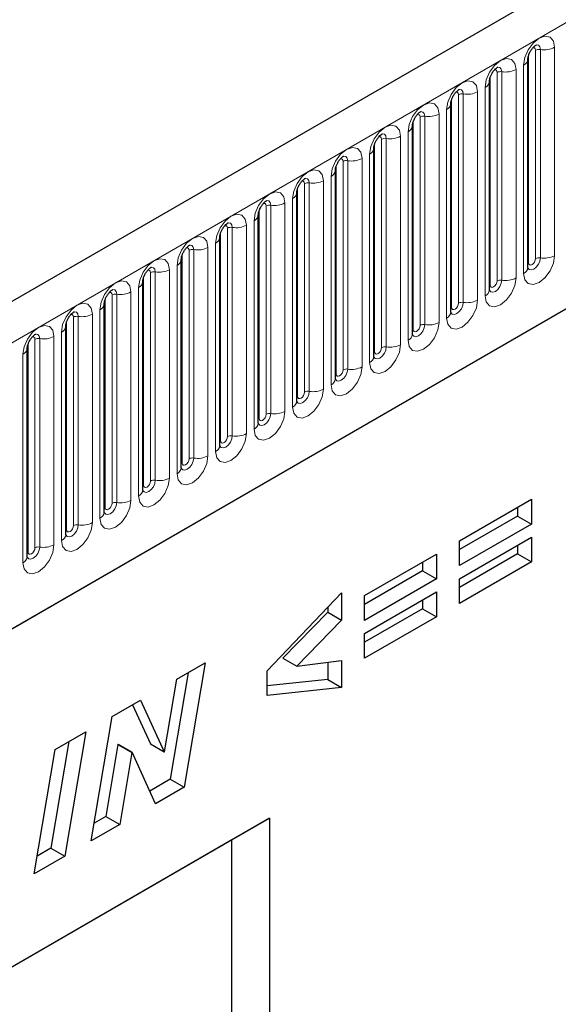
# Model space of a CAD drawing. Units: millimetres. Extents: x 0 to 733, y 0 to 1309.
# Drawn here: x 138 to 144, y 46 to 56 of the extents above; entities that cross this region are included whole.
import ezdxf

# ---------------------------------------------------------------- set-up
doc = ezdxf.new("R2010")
doc.units = ezdxf.units.MM

msp = doc.modelspace()

# ---------------------------------------------------------------- linework, layer by layer
at = {"color": 7, "linetype": 'Continuous', "lineweight": 25}
for p, q in [((177.7282, 75.837), (107.159, 35.0983)), ((109.5522, 33.148), (175.848, 71.4197)), ((143.5673, 53.4266), (143.5673, 55.5496)), ((143.1749, 53.2001), (143.1749, 55.3231)), ((142.7824, 52.9735), (142.7824, 55.0965)), ((142.39, 54.87), (142.3899, 54.8674)), ((142.39, 52.747), (142.39, 54.87)), ((141.9976, 54.6434), (141.9975, 54.6409)), ((141.9976, 52.5204), (141.9976, 54.6434)), ((141.6051, 54.4169), (141.605, 54.4143)), ((141.6051, 52.2939), (141.6051, 54.4169)), ((141.2127, 54.1903), (141.2126, 54.1878)), ((141.2127, 52.0673), (141.2127, 54.1903)), ((140.8202, 51.8408), (140.8202, 53.9638)), ((140.8202, 53.9638), (140.8202, 53.9612)), ((140.4278, 53.7372), (140.4277, 53.7347)), ((140.4278, 51.6142), (140.4278, 53.7372)), ((140.0353, 51.3876), (140.0353, 53.5107)), ((140.0353, 53.5107), (140.0353, 53.5081)), ((139.6429, 53.2841), (139.6428, 53.2816)), ((139.6429, 51.1611), (139.6429, 53.2841)), ((139.2504, 50.9345), (139.2504, 53.0575)), ((139.2504, 53.0575), (139.2504, 53.055)), ((138.858, 52.831), (138.8579, 52.8285)), ((138.858, 50.708), (138.858, 52.831)), ((138.4656, 52.6044), (138.4655, 52.6019)), ((138.4656, 50.4814), (138.4656, 52.6044)), ((142.8698, 50.6433), (143.6026, 51.0664)), ((143.6026, 51.0664), (143.6026, 50.814)), ((143.4612, 50.9847), (143.4612, 50.8956)), ((143.4612, 50.8956), (142.8698, 50.5542)), ((143.4612, 50.8956), (143.6026, 50.814)), ((143.6026, 50.814), (142.8698, 50.3909)), ((142.8698, 50.2573), (143.6026, 50.6804)), ((143.6026, 50.6804), (143.6026, 50.428)), ((142.8698, 50.3909), (142.8698, 50.6433)), ((143.4612, 50.5987), (143.4612, 50.5096)), ((141.903, 50.0852), (142.6358, 50.5082)), ((142.6358, 50.5082), (142.6358, 50.2559)), ((143.4612, 50.5096), (142.8698, 50.1682)), ((143.4612, 50.5096), (143.6026, 50.428)), ((142.4944, 50.4266), (142.4944, 50.3375)), ((143.6026, 50.428), (142.8698, 50.0049)), ((142.4944, 50.3375), (141.903, 49.9961)), ((142.6358, 50.2559), (141.903, 49.8328)), ((142.4944, 50.3375), (142.6358, 50.2559)), ((142.8698, 50.0049), (142.8698, 50.2573)), ((140.9105, 49.3192), (141.669, 50.1134)), ((141.669, 50.1134), (141.669, 49.8358)), ((141.903, 49.6992), (142.6358, 50.1222)), ((141.903, 49.8328), (141.903, 50.0852)), ((142.6358, 50.1222), (142.6358, 49.8699)), ((141.5276, 49.9654), (141.5276, 49.9174)), ((142.4944, 49.9515), (141.903, 49.6101)), ((142.4944, 50.0406), (142.4944, 49.9515)), ((142.4944, 49.9515), (142.6358, 49.8699)), ((141.5276, 49.9174), (141.0714, 49.4492)), ((141.5276, 49.9174), (141.669, 49.8358)), ((142.6358, 49.8699), (141.903, 49.4468)), ((141.669, 49.8358), (141.2128, 49.3676)), ((141.903, 49.4468), (141.903, 49.6992)), ((141.0714, 49.4492), (141.2128, 49.3676)), ((139.9887, 49.2325), (140.2778, 49.3994)), ((140.2778, 49.3994), (140.0637, 48.1326)), ((141.2128, 49.3676), (141.669, 49.4252)), ((141.5276, 49.4073), (141.5276, 49.2301)), ((141.669, 49.4252), (141.669, 49.1484)), ((140.1058, 49.3001), (139.9222, 48.2142)), ((140.9105, 49.0687), (140.9105, 49.3192)), ((139.864, 48.4945), (139.9887, 49.2325)), ((141.5276, 49.2301), (140.9105, 49.1652)), ((141.669, 49.1484), (140.9105, 49.0687)), ((141.5276, 49.2301), (141.669, 49.1484)), ((139.3318, 48.8533), (139.6207, 49.02)), ((139.5383, 48.9725), (139.7199, 48.5746)), ((139.6207, 49.02), (139.8614, 48.493)), ((139.1183, 47.5868), (139.3318, 48.8533)), ((138.7501, 48.5175), (139.0615, 48.6972)), ((139.0615, 48.6972), (138.8486, 47.4311)), ((138.8897, 48.598), (138.7071, 47.5128)), ((139.3897, 48.5693), (139.266, 47.8354)), ((139.3923, 48.5708), (139.3897, 48.5693)), ((139.3897, 48.5693), (139.5311, 48.4877)), ((139.3923, 48.5708), (139.5337, 48.4892)), ((139.7199, 48.5746), (139.8614, 48.493)), ((138.5372, 47.2514), (138.7501, 48.5175)), ((139.5311, 48.4877), (139.4074, 47.7537)), ((139.5337, 48.4892), (139.5311, 48.4877)), ((139.7732, 47.9649), (139.5337, 48.4892)), ((139.8614, 48.493), (139.864, 48.4945)), ((139.9222, 48.2142), (139.7142, 48.0941)), ((139.9222, 48.2142), (140.0637, 48.1326)), ((140.0637, 48.1326), (139.7732, 47.9649)), ((140.9331, 47.8179), (132.6832, 43.0554)), ((139.4074, 47.7537), (139.1183, 47.5868)), ((139.266, 47.8354), (139.1488, 47.7677)), ((139.266, 47.8354), (139.4074, 47.7537)), ((140.5486, 47.5959), (140.9331, 47.8179)), ((140.9331, 47.8179), (140.9331, 36.3864)), ((140.5486, 47.5959), (132.6832, 43.0554)), ((140.5486, 40.9003), (140.5486, 47.5959)), ((138.7071, 47.5128), (138.5676, 47.4322)), ((138.7071, 47.5128), (138.8486, 47.4311)), ((138.8486, 47.4311), (138.5372, 47.2514))]:
    msp.add_line(p, q, dxfattribs=at)
at = {"color": 8, "linetype": 'Continuous', "lineweight": 18}
for p, q in [((107.4155, 34.8275), (177.9847, 75.5662)), ((109.5522, 33.148), (175.848, 71.4197)), ((143.8391, 53.5476), (143.8391, 55.6706)), ((143.5752, 53.4769), (143.5752, 55.5999)), ((143.6459, 53.5177), (143.6459, 55.6407)), ((143.6942, 55.6482), (143.6942, 53.5252)), ((143.5234, 55.4884), (143.5234, 53.3654)), ((143.1827, 53.2504), (143.1827, 55.3734)), ((143.2534, 53.2912), (143.2534, 55.4142)), ((143.3017, 55.4217), (143.3017, 53.2987)), ((143.4466, 53.3211), (143.4466, 55.4441)), ((142.861, 53.0646), (142.861, 55.1876)), ((142.9093, 55.1951), (142.9093, 53.0721)), ((143.0542, 53.0945), (143.0542, 55.2175)), ((143.131, 55.2619), (143.131, 53.1388)), ((142.7903, 53.0238), (142.7903, 55.1468)), ((142.5168, 52.8456), (142.5168, 54.9686)), ((142.6617, 54.991), (142.6617, 52.868)), ((142.7385, 55.0353), (142.7385, 52.9123)), ((142.3978, 52.7973), (142.3978, 54.9203)), ((142.4685, 52.8381), (142.4685, 54.9611)), ((142.2693, 54.7644), (142.2693, 52.6414)), ((142.3461, 52.6857), (142.3461, 54.8087)), ((142.0054, 52.5707), (142.0054, 54.6937)), ((142.0761, 52.6115), (142.0761, 54.7345)), ((142.1244, 52.619), (142.1244, 54.742)), ((141.9536, 52.4592), (141.9536, 54.5822)), ((141.6129, 52.3442), (141.6129, 54.4672)), ((141.6837, 52.385), (141.6837, 54.508)), ((141.7319, 52.3924), (141.7319, 54.5155)), ((141.8768, 54.5379), (141.8768, 52.4149)), ((141.2912, 52.1584), (141.2912, 54.2814)), ((141.3395, 52.1659), (141.3395, 54.2889)), ((141.4844, 54.3113), (141.4844, 52.1883)), ((141.5612, 52.2326), (141.5612, 54.3556)), ((141.2205, 52.1176), (141.2205, 54.2406)), ((140.9471, 51.9393), (140.9471, 54.0623)), ((141.092, 54.0848), (141.092, 51.9618)), ((141.1687, 52.0061), (141.1687, 54.1291)), ((140.8281, 51.891), (140.8281, 54.0141)), ((140.8988, 51.9319), (140.8988, 54.0549)), ((140.6995, 53.8582), (140.6995, 51.7352)), ((140.7763, 51.7795), (140.7763, 53.9025)), ((140.4356, 51.6645), (140.4356, 53.7875)), ((140.5063, 51.7053), (140.5063, 53.8283)), ((140.5546, 51.7128), (140.5546, 53.8358)), ((140.3838, 51.553), (140.3838, 53.676)), ((140.0432, 51.4379), (140.0432, 53.5609)), ((140.1139, 51.4788), (140.1139, 53.6018)), ((140.1622, 51.4862), (140.1622, 53.6092)), ((140.3071, 53.6317), (140.3071, 51.5086)), ((139.7214, 51.2522), (139.7214, 53.3752)), ((139.7697, 51.2597), (139.7697, 53.3827)), ((139.9146, 53.4051), (139.9146, 51.2821)), ((139.9914, 51.3264), (139.9914, 53.4494)), ((139.6507, 51.2114), (139.6507, 53.3344)), ((139.3773, 51.0331), (139.3773, 53.1561)), ((139.5222, 53.1785), (139.5222, 51.0555)), ((139.599, 51.0999), (139.599, 53.2229)), ((139.2583, 50.9848), (139.2583, 53.1078)), ((139.329, 51.0257), (139.329, 53.1487)), ((139.2065, 50.8733), (139.2065, 52.9963)), ((138.8658, 50.7583), (138.8658, 52.8813)), ((138.9365, 50.7991), (138.9365, 52.9221)), ((138.9848, 50.8066), (138.9848, 52.9296)), ((139.1297, 52.952), (139.1297, 50.829)), ((138.8141, 50.6468), (138.8141, 52.7698)), ((138.4734, 50.5317), (138.4734, 52.6547)), ((138.5441, 50.5725), (138.5441, 52.6956)), ((138.5924, 50.58), (138.5924, 52.703)), ((138.7373, 52.7254), (138.7373, 50.6024)), ((138.4216, 50.4202), (138.4216, 52.5432))]:
    msp.add_line(p, q, dxfattribs=at)
at = {"color": 8, "linetype": 'Continuous', "lineweight": 18, "flags": 128}
for points in [[(143.8391, 55.6706), (143.827, 55.7334), (143.7928, 55.7728), (143.7416, 55.7828), (143.6812, 55.7618), (143.6208, 55.713), (143.5696, 55.644), (143.5354, 55.5651), (143.5234, 55.4884)], [(143.6176, 55.6644), (143.624, 55.6659), (143.6355, 55.6636), (143.6432, 55.6548), (143.6459, 55.6407)], [(143.6512, 55.6948), (143.6534, 55.6951), (143.6748, 55.6909), (143.6891, 55.6745), (143.6942, 55.6482)], [(143.4466, 55.4441), (143.4346, 55.5069), (143.4004, 55.5463), (143.3492, 55.5562), (143.2888, 55.5352), (143.2284, 55.4865), (143.1772, 55.4174), (143.143, 55.3385), (143.131, 55.2619)], [(143.2587, 55.4683), (143.261, 55.4685), (143.2824, 55.4644), (143.2967, 55.4479), (143.3017, 55.4217)], [(143.2251, 55.4379), (143.2316, 55.4393), (143.2431, 55.4371), (143.2507, 55.4283), (143.2534, 55.4142)], [(143.0542, 55.2175), (143.0422, 55.2803), (143.0079, 55.3197), (142.9567, 55.3297), (142.8963, 55.3087), (142.8359, 55.2599), (142.7847, 55.1909), (142.7505, 55.112), (142.7385, 55.0353)], [(142.8327, 55.2113), (142.8392, 55.2128), (142.8506, 55.2105), (142.8583, 55.2017), (142.861, 55.1876)], [(142.8663, 55.2417), (142.8686, 55.242), (142.89, 55.2378), (142.9043, 55.2214), (142.9093, 55.1951)], [(142.3461, 54.8087), (142.3581, 54.8854), (142.3923, 54.9643), (142.4435, 55.0334), (142.5039, 55.0821), (142.5643, 55.1031), (142.6155, 55.0932), (142.6497, 55.0538), (142.6617, 54.991)], [(142.4685, 54.9611), (142.4659, 54.9752), (142.4582, 54.984), (142.4467, 54.9862), (142.4402, 54.9847)], [(142.5168, 54.9686), (142.5118, 54.9948), (142.4975, 55.0113), (142.4761, 55.0154), (142.4736, 55.0151)], [(141.9536, 54.5822), (141.9656, 54.6589), (141.9999, 54.7378), (142.0511, 54.8068), (142.1115, 54.8556), (142.1719, 54.8766), (142.2231, 54.8666), (142.2573, 54.8272), (142.2693, 54.7644)], [(142.1244, 54.742), (142.1194, 54.7683), (142.1051, 54.7847), (142.0837, 54.7889), (142.0811, 54.7886)], [(142.0761, 54.7345), (142.0734, 54.7486), (142.0657, 54.7574), (142.0543, 54.7597), (142.0478, 54.7582)], [(141.5612, 54.3556), (141.5732, 54.4323), (141.6074, 54.5112), (141.6586, 54.5803), (141.719, 54.629), (141.7794, 54.65), (141.8306, 54.6401), (141.8648, 54.6007), (141.8768, 54.5379)], [(141.7319, 54.5155), (141.7269, 54.5417), (141.7126, 54.5582), (141.6912, 54.5623), (141.6887, 54.562)], [(141.6837, 54.508), (141.681, 54.5221), (141.6733, 54.5309), (141.6618, 54.5331), (141.6553, 54.5316)], [(141.1687, 54.1291), (141.1807, 54.2058), (141.215, 54.2846), (141.2662, 54.3537), (141.3266, 54.4025), (141.387, 54.4234), (141.4382, 54.4135), (141.4724, 54.3741), (141.4844, 54.3113)], [(141.2912, 54.2814), (141.2885, 54.2955), (141.2809, 54.3043), (141.2694, 54.3065), (141.2629, 54.3051)], [(141.3395, 54.2889), (141.3345, 54.3152), (141.3202, 54.3316), (141.2988, 54.3358), (141.2963, 54.3355)], [(140.7763, 53.9025), (140.7883, 53.9792), (140.8225, 54.0581), (140.8737, 54.1272), (140.9341, 54.1759), (140.9945, 54.1969), (141.0457, 54.1869), (141.0799, 54.1476), (141.092, 54.0848)], [(140.8988, 54.0549), (140.8961, 54.0689), (140.8884, 54.0778), (140.8769, 54.08), (140.8704, 54.0785)], [(140.9471, 54.0623), (140.942, 54.0886), (140.9277, 54.1051), (140.9063, 54.1092), (140.9038, 54.1089)], [(140.3838, 53.676), (140.3959, 53.7527), (140.4301, 53.8315), (140.4813, 53.9006), (140.5417, 53.9493), (140.6021, 53.9703), (140.6533, 53.9604), (140.6875, 53.921), (140.6995, 53.8582)], [(140.5546, 53.8358), (140.5496, 53.862), (140.5353, 53.8785), (140.5139, 53.8827), (140.5114, 53.8823)], [(140.5063, 53.8283), (140.5036, 53.8424), (140.496, 53.8512), (140.4845, 53.8534), (140.478, 53.852)], [(139.9914, 53.4494), (140.0034, 53.5261), (140.0376, 53.605), (140.0888, 53.6741), (140.1492, 53.7228), (140.2096, 53.7438), (140.2608, 53.7338), (140.295, 53.6945), (140.3071, 53.6317)], [(140.1139, 53.6018), (140.1112, 53.6158), (140.1035, 53.6247), (140.0921, 53.6269), (140.0855, 53.6254)], [(140.1622, 53.6092), (140.1572, 53.6355), (140.1428, 53.652), (140.1214, 53.6561), (140.1189, 53.6558)], [(139.599, 53.2229), (139.611, 53.2996), (139.6452, 53.3784), (139.6964, 53.4475), (139.7568, 53.4962), (139.8172, 53.5172), (139.8684, 53.5073), (139.9026, 53.4679), (139.9146, 53.4051)], [(143.5234, 53.3654), (143.5354, 53.3026), (143.5696, 53.2632), (143.6208, 53.2533), (143.6812, 53.2743), (143.7416, 53.323), (143.7928, 53.3921), (143.827, 53.4709), (143.8391, 53.5476)], [(143.6942, 53.5252), (143.6891, 53.4932), (143.6748, 53.4602), (143.6534, 53.4313), (143.6282, 53.4109), (143.6029, 53.4022), (143.5815, 53.4063), (143.5672, 53.4228), (143.5665, 53.4244)], [(143.5673, 53.4711), (143.5709, 53.4741), (143.5752, 53.4769)], [(143.5752, 53.4769), (143.5779, 53.4629), (143.5855, 53.454), (143.597, 53.4518), (143.6105, 53.4565), (143.624, 53.4674), (143.6355, 53.4829), (143.6432, 53.5006), (143.6459, 53.5177)], [(139.7214, 53.3752), (139.7187, 53.3893), (139.7111, 53.3981), (139.6996, 53.4003), (139.6931, 53.3989)], [(139.7697, 53.3827), (139.7647, 53.4089), (139.7504, 53.4254), (139.729, 53.4296), (139.7265, 53.4292)], [(139.2065, 52.9963), (139.2185, 53.073), (139.2527, 53.1519), (139.3039, 53.2209), (139.3643, 53.2697), (139.4247, 53.2907), (139.4759, 53.2807), (139.5102, 53.2414), (139.5222, 53.1785)], [(143.131, 53.1388), (143.143, 53.076), (143.1772, 53.0367), (143.2284, 53.0267), (143.2888, 53.0477), (143.3492, 53.0964), (143.4004, 53.1655), (143.4346, 53.2444), (143.4466, 53.3211)], [(143.3017, 53.2987), (143.2967, 53.2666), (143.2824, 53.2336), (143.261, 53.2048), (143.2358, 53.1844), (143.2105, 53.1756), (143.1891, 53.1798), (143.1748, 53.1962), (143.1741, 53.1979)], [(143.1827, 53.2504), (143.1854, 53.2363), (143.1931, 53.2275), (143.2045, 53.2252), (143.2181, 53.23), (143.2316, 53.2409), (143.2431, 53.2563), (143.2507, 53.274), (143.2534, 53.2912)], [(139.329, 53.1487), (139.3263, 53.1627), (139.3186, 53.1716), (139.3072, 53.1738), (139.3006, 53.1723)], [(139.3773, 53.1561), (139.3723, 53.1824), (139.358, 53.1988), (139.3366, 53.203), (139.334, 53.2027)], [(143.1749, 53.2445), (143.1784, 53.2475), (143.1827, 53.2504)], [(138.8141, 52.7698), (138.8261, 52.8464), (138.8603, 52.9253), (138.9115, 52.9944), (138.9719, 53.0431), (139.0323, 53.0641), (139.0835, 53.0542), (139.1177, 53.0148), (139.1297, 52.952)], [(142.7385, 52.9123), (142.7505, 52.8495), (142.7847, 52.8101), (142.8359, 52.8002), (142.8963, 52.8211), (142.9567, 52.8699), (143.0079, 52.939), (143.0422, 53.0178), (143.0542, 53.0945)], [(142.9093, 53.0721), (142.9043, 53.0401), (142.89, 53.0071), (142.8686, 52.9782), (142.8433, 52.9578), (142.8181, 52.9491), (142.7967, 52.9532), (142.7824, 52.9697), (142.7816, 52.9713)], [(142.7903, 53.0238), (142.793, 53.0097), (142.8006, 53.0009), (142.8121, 52.9987), (142.8256, 53.0034), (142.8392, 53.0143), (142.8506, 53.0298), (142.8583, 53.0475), (142.861, 53.0646)], [(138.9848, 52.9296), (138.9798, 52.9558), (138.9655, 52.9723), (138.9441, 52.9765), (138.9416, 52.9761)], [(142.7824, 53.018), (142.786, 53.021), (142.7903, 53.0238)], [(138.9365, 52.9221), (138.9339, 52.9362), (138.9262, 52.945), (138.9147, 52.9472), (138.9082, 52.9458)], [(142.6617, 52.868), (142.6497, 52.7913), (142.6155, 52.7124), (142.5643, 52.6433), (142.5039, 52.5946), (142.4435, 52.5736), (142.3923, 52.5835), (142.3581, 52.6229), (142.3461, 52.6857)], [(138.4216, 52.5432), (138.4336, 52.6199), (138.4679, 52.6988), (138.5191, 52.7678), (138.5795, 52.8166), (138.6399, 52.8376), (138.6911, 52.8276), (138.7253, 52.7882), (138.7373, 52.7254)], [(142.3892, 52.7447), (142.3899, 52.7431), (142.4042, 52.7267), (142.4256, 52.7225), (142.4509, 52.7313), (142.4761, 52.7517), (142.4975, 52.7805), (142.5118, 52.8135), (142.5168, 52.8456)], [(142.3978, 52.7973), (142.3935, 52.7944), (142.39, 52.7914)], [(142.4685, 52.8381), (142.4659, 52.8209), (142.4582, 52.8032), (142.4467, 52.7878), (142.4332, 52.7768), (142.4197, 52.7721), (142.4082, 52.7744), (142.4005, 52.7832), (142.3978, 52.7973)], [(138.5441, 52.6956), (138.5414, 52.7096), (138.5337, 52.7184), (138.5223, 52.7207), (138.5158, 52.7192)], [(138.5924, 52.703), (138.5874, 52.7293), (138.5731, 52.7457), (138.5517, 52.7499), (138.5491, 52.7496)], [(142.2693, 52.6414), (142.2573, 52.5647), (142.2231, 52.4859), (142.1719, 52.4168), (142.1115, 52.368), (142.0511, 52.347), (141.9999, 52.357), (141.9656, 52.3964), (141.9536, 52.4592)], [(141.9968, 52.5182), (141.9975, 52.5166), (142.0118, 52.5001), (142.0332, 52.496), (142.0584, 52.5047), (142.0837, 52.5251), (142.1051, 52.554), (142.1194, 52.5869), (142.1244, 52.619)], [(142.0054, 52.5707), (142.0011, 52.5679), (141.9976, 52.5648)], [(142.0761, 52.6115), (142.0734, 52.5944), (142.0657, 52.5767), (142.0543, 52.5612), (142.0407, 52.5503), (142.0272, 52.5456), (142.0157, 52.5478), (142.0081, 52.5566), (142.0054, 52.5707)], [(141.8768, 52.4149), (141.8648, 52.3382), (141.8306, 52.2593), (141.7794, 52.1902), (141.719, 52.1415), (141.6586, 52.1205), (141.6074, 52.1304), (141.5732, 52.1698), (141.5612, 52.2326)], [(141.6043, 52.2916), (141.605, 52.29), (141.6193, 52.2736), (141.6407, 52.2694), (141.666, 52.2782), (141.6912, 52.2985), (141.7126, 52.3274), (141.7269, 52.3604), (141.7319, 52.3924)], [(141.6837, 52.385), (141.681, 52.3678), (141.6733, 52.3501), (141.6618, 52.3347), (141.6483, 52.3237), (141.6348, 52.319), (141.6233, 52.3213), (141.6156, 52.3301), (141.6129, 52.3442)], [(141.6129, 52.3442), (141.6086, 52.3413), (141.6051, 52.3383)], [(141.4844, 52.1883), (141.4724, 52.1116), (141.4382, 52.0327), (141.387, 51.9637), (141.3266, 51.9149), (141.2662, 51.8939), (141.215, 51.9039), (141.1807, 51.9433), (141.1687, 52.0061)], [(141.2119, 52.065), (141.2126, 52.0635), (141.2269, 52.047), (141.2483, 52.0428), (141.2735, 52.0516), (141.2988, 52.072), (141.3202, 52.1009), (141.3345, 52.1338), (141.3395, 52.1659)], [(141.2912, 52.1584), (141.2885, 52.1412), (141.2809, 52.1236), (141.2694, 52.1081), (141.2559, 52.0972), (141.2423, 52.0925), (141.2309, 52.0947), (141.2232, 52.1035), (141.2205, 52.1176)], [(141.2205, 52.1176), (141.2162, 52.1148), (141.2127, 52.1117)], [(141.092, 51.9618), (141.0799, 51.8851), (141.0457, 51.8062), (140.9945, 51.7371), (140.9341, 51.6884), (140.8737, 51.6674), (140.8225, 51.6773), (140.7883, 51.7167), (140.7763, 51.7795)], [(140.8195, 51.8385), (140.8201, 51.8369), (140.8344, 51.8205), (140.8558, 51.8163), (140.8811, 51.8251), (140.9063, 51.8454), (140.9277, 51.8743), (140.942, 51.9073), (140.9471, 51.9393)], [(140.8281, 51.891), (140.8237, 51.8882), (140.8202, 51.8852)], [(140.8988, 51.9319), (140.8961, 51.9147), (140.8884, 51.897), (140.8769, 51.8815), (140.8634, 51.8706), (140.8499, 51.8659), (140.8384, 51.8682), (140.8307, 51.877), (140.8281, 51.891)], [(140.6995, 51.7352), (140.6875, 51.6585), (140.6533, 51.5796), (140.6021, 51.5106), (140.5417, 51.4618), (140.4813, 51.4408), (140.4301, 51.4508), (140.3959, 51.4902), (140.3838, 51.553)], [(140.427, 51.6119), (140.4277, 51.6104), (140.442, 51.5939), (140.4634, 51.5897), (140.4886, 51.5985), (140.5139, 51.6189), (140.5353, 51.6478), (140.5496, 51.6807), (140.5546, 51.7128)], [(140.4356, 51.6645), (140.4313, 51.6617), (140.4278, 51.6586)], [(140.5063, 51.7053), (140.5036, 51.6881), (140.496, 51.6705), (140.4845, 51.655), (140.471, 51.6441), (140.4574, 51.6394), (140.446, 51.6416), (140.4383, 51.6504), (140.4356, 51.6645)], [(140.3071, 51.5086), (140.295, 51.432), (140.2608, 51.3531), (140.2096, 51.284), (140.1492, 51.2353), (140.0888, 51.2143), (140.0376, 51.2242), (140.0034, 51.2636), (139.9914, 51.3264)], [(140.0346, 51.3854), (140.0352, 51.3838), (140.0495, 51.3673), (140.071, 51.3632), (140.0962, 51.372), (140.1214, 51.3923), (140.1428, 51.4212), (140.1572, 51.4542), (140.1622, 51.4862)], [(140.1139, 51.4788), (140.1112, 51.4616), (140.1035, 51.4439), (140.0921, 51.4284), (140.0785, 51.4175), (140.065, 51.4128), (140.0535, 51.4151), (140.0459, 51.4239), (140.0432, 51.4379)], [(140.0432, 51.4379), (140.0389, 51.4351), (140.0353, 51.4321)], [(139.9146, 51.2821), (139.9026, 51.2054), (139.8684, 51.1265), (139.8172, 51.0575), (139.7568, 51.0087), (139.6964, 50.9877), (139.6452, 50.9977), (139.611, 51.0371), (139.599, 51.0999)], [(139.6421, 51.1588), (139.6428, 51.1573), (139.6571, 51.1408), (139.6785, 51.1366), (139.7038, 51.1454), (139.729, 51.1658), (139.7504, 51.1947), (139.7647, 51.2276), (139.7697, 51.2597)], [(139.7214, 51.2522), (139.7187, 51.235), (139.7111, 51.2174), (139.6996, 51.2019), (139.6861, 51.191), (139.6725, 51.1863), (139.6611, 51.1885), (139.6534, 51.1973), (139.6507, 51.2114)], [(139.6507, 51.2114), (139.6464, 51.2085), (139.6429, 51.2055)], [(139.5222, 51.0555), (139.5102, 50.9789), (139.4759, 50.9), (139.4247, 50.8309), (139.3643, 50.7822), (139.3039, 50.7612), (139.2527, 50.7711), (139.2185, 50.8105), (139.2065, 50.8733)], [(139.2497, 50.9323), (139.2504, 50.9307), (139.2647, 50.9142), (139.2861, 50.9101), (139.3113, 50.9189), (139.3366, 50.9392), (139.358, 50.9681), (139.3723, 51.0011), (139.3773, 51.0331)], [(139.2583, 50.9848), (139.254, 50.982), (139.2504, 50.979)], [(139.329, 51.0257), (139.3263, 51.0085), (139.3186, 50.9908), (139.3072, 50.9753), (139.2936, 50.9644), (139.2801, 50.9597), (139.2686, 50.9619), (139.261, 50.9708), (139.2583, 50.9848)], [(139.1297, 50.829), (139.1177, 50.7523), (139.0835, 50.6734), (139.0323, 50.6044), (138.9719, 50.5556), (138.9115, 50.5346), (138.8603, 50.5446), (138.8261, 50.5839), (138.8141, 50.6468)], [(138.8658, 50.7583), (138.8615, 50.7554), (138.858, 50.7524)], [(138.8582, 50.7035), (138.8722, 50.6877), (138.8936, 50.6835), (138.9189, 50.6923), (138.9441, 50.7127), (138.9655, 50.7415), (138.9798, 50.7745), (138.9848, 50.8066)], [(138.9365, 50.7991), (138.9339, 50.7819), (138.9262, 50.7643), (138.9147, 50.7488), (138.9012, 50.7379), (138.8877, 50.7332), (138.8762, 50.7354), (138.8685, 50.7442), (138.8658, 50.7583)], [(138.7373, 50.6024), (138.7253, 50.5257), (138.6911, 50.4469), (138.6399, 50.3778), (138.5795, 50.3291), (138.5191, 50.3081), (138.4679, 50.318), (138.4336, 50.3574), (138.4216, 50.4202)], [(138.4648, 50.4792), (138.4655, 50.4776), (138.4798, 50.4611), (138.5012, 50.457), (138.5264, 50.4657), (138.5517, 50.4861), (138.5731, 50.515), (138.5874, 50.548), (138.5924, 50.58)], [(138.5441, 50.5725), (138.5414, 50.5554), (138.5337, 50.5377), (138.5223, 50.5222), (138.5087, 50.5113), (138.4952, 50.5066), (138.4837, 50.5088), (138.4761, 50.5177), (138.4734, 50.5317)], [(138.4734, 50.5317), (138.4691, 50.5289), (138.4656, 50.5259)]]:
    msp.add_lwpolyline(points, dxfattribs=at)
at = {"color": 8, "linetype": 'Continuous', "lineweight": 18}
for centre, radius, start, end in [((143.7332, 55.8751), 0.2303, 260.2289, 297.35717), ((143.6811, 55.5726), 0.0768, 80.2289, 117.35717), ((143.4962, 55.5542), 0.0712, 292.48046, 357.42838), ((143.2887, 55.346), 0.0768, 80.2289, 117.35717), ((143.3408, 55.6486), 0.2303, 260.2289, 297.35717), ((143.1037, 55.3277), 0.0712, 292.48046, 357.42838), ((142.8963, 55.1195), 0.0768, 80.2289, 117.35717), ((142.9484, 55.422), 0.2303, 260.2289, 297.35717), ((142.7113, 55.1011), 0.0712, 292.48046, 357.42838), ((142.5038, 54.8929), 0.0768, 80.2289, 117.35717), ((142.5559, 55.1955), 0.2303, 260.2289, 297.35717), ((142.3139, 54.8785), 0.0768, 294.73305, 351.71273), ((142.1635, 54.9689), 0.2303, 260.2289, 297.35717), ((142.1114, 54.6664), 0.0768, 80.2289, 117.35717), ((141.9215, 54.652), 0.0768, 294.73305, 351.71273), ((141.7189, 54.4398), 0.0768, 80.2289, 117.35717), ((141.771, 54.7424), 0.2303, 260.2289, 297.35717), ((141.529, 54.4254), 0.0768, 294.73305, 351.71273), ((141.3265, 54.2133), 0.0768, 80.2289, 117.35717), ((141.3786, 54.5158), 0.2303, 260.2289, 297.35717), ((141.1366, 54.1988), 0.0768, 294.73305, 351.71273), ((140.934, 53.9867), 0.0768, 80.2289, 117.35717), ((140.9861, 54.2893), 0.2303, 260.2289, 297.35717), ((140.7442, 53.9723), 0.0768, 294.73305, 351.71273), ((140.5937, 54.0627), 0.2303, 260.2289, 297.35717), ((140.5416, 53.7602), 0.0768, 80.2289, 117.35717), ((140.3517, 53.7457), 0.0768, 294.73305, 351.71273), ((140.1491, 53.5336), 0.0768, 80.2289, 117.35717), ((140.2013, 53.8362), 0.2303, 260.2289, 297.35717), ((139.9593, 53.5192), 0.0768, 294.73305, 351.71273), ((143.6811, 53.4496), 0.0768, 80.2289, 117.35717), ((143.7332, 53.7521), 0.2303, 260.2289, 297.35717), ((139.7567, 53.307), 0.0768, 80.2289, 117.35717), ((139.8088, 53.6096), 0.2303, 260.2289, 297.35717), ((143.4919, 53.4343), 0.0758, 294.52506, 354.1548), ((139.5668, 53.2926), 0.0768, 294.73305, 351.71273), ((143.2887, 53.223), 0.0768, 80.2289, 117.35717), ((143.3408, 53.5256), 0.2303, 260.2289, 297.35717), ((139.3643, 53.0805), 0.0768, 80.2289, 117.35717), ((139.4164, 53.383), 0.2303, 260.2289, 297.35717), ((143.0995, 53.2078), 0.0758, 294.52506, 354.1548), ((142.8963, 52.9965), 0.0768, 80.2289, 117.35717), ((142.9484, 53.299), 0.2303, 260.2289, 297.35717), ((139.1744, 53.0661), 0.0768, 294.73305, 351.71273), ((142.7071, 52.9812), 0.0758, 294.52506, 354.1548), ((138.9718, 52.8539), 0.0768, 80.2289, 117.35717), ((139.0239, 53.1565), 0.2303, 260.2289, 297.35717), ((142.5559, 53.0725), 0.2303, 260.2289, 297.35717), ((138.7819, 52.8395), 0.0768, 294.73305, 351.71273), ((142.5038, 52.7699), 0.0768, 80.2289, 117.35717), ((138.5794, 52.6274), 0.0768, 80.2289, 117.35717), ((138.6315, 52.9299), 0.2303, 260.2289, 297.35717), ((142.3146, 52.7547), 0.0758, 294.52506, 354.1548), ((138.3895, 52.613), 0.0768, 294.73305, 351.71273), ((142.1114, 52.5434), 0.0768, 80.2289, 117.35717), ((142.1635, 52.8459), 0.2303, 260.2289, 297.35717), ((141.9222, 52.5281), 0.0758, 294.52506, 354.1548), ((141.7189, 52.3168), 0.0768, 80.2289, 117.35717), ((141.771, 52.6194), 0.2303, 260.2289, 297.35717), ((141.5297, 52.3016), 0.0758, 294.52506, 354.1548), ((141.3265, 52.0903), 0.0768, 80.2289, 117.35717), ((141.3786, 52.3928), 0.2303, 260.2289, 297.35717), ((141.1373, 52.075), 0.0758, 294.52506, 354.1548), ((140.9861, 52.1663), 0.2303, 260.2289, 297.35717), ((140.934, 51.8637), 0.0768, 80.2289, 117.35717), ((140.7448, 51.8485), 0.0758, 294.52506, 354.1548), ((140.5416, 51.6371), 0.0768, 80.2289, 117.35717), ((140.5937, 51.9397), 0.2303, 260.2289, 297.35717), ((140.3524, 51.6219), 0.0758, 294.52506, 354.1548), ((140.1491, 51.4106), 0.0768, 80.2289, 117.35717), ((140.2013, 51.7131), 0.2303, 260.2289, 297.35717), ((139.9599, 51.3954), 0.0758, 294.52506, 354.1548), ((139.7567, 51.184), 0.0768, 80.2289, 117.35717), ((139.8088, 51.4866), 0.2303, 260.2289, 297.35717), ((139.5675, 51.1688), 0.0758, 294.52506, 354.1548), ((139.4164, 51.26), 0.2303, 260.2289, 297.35717), ((139.3643, 50.9575), 0.0768, 80.2289, 117.35717), ((139.1751, 50.9423), 0.0758, 294.52506, 354.1548), ((138.9718, 50.7309), 0.0768, 80.2289, 117.35717), ((139.0239, 51.0335), 0.2303, 260.2289, 297.35717), ((138.7826, 50.7157), 0.0758, 294.52506, 354.1548), ((138.5794, 50.5044), 0.0768, 80.2289, 117.35717), ((138.6315, 50.8069), 0.2303, 260.2289, 297.35717), ((138.3902, 50.4892), 0.0758, 294.52506, 354.1548)]:
    msp.add_arc(centre, radius, start, end, dxfattribs=at)
at = {"color": 7, "linetype": 'Continuous', "lineweight": 25}
for points, knots in [([(143.5673, 55.5496), (143.5675, 55.5538), (143.5679, 55.5625), (143.573, 55.5854), (143.5837, 55.6132), (143.6004, 55.6431), (143.6203, 55.6685), (143.6383, 55.6855), (143.6522, 55.6946), (143.6541, 55.6952), (143.6551, 55.6955)], [0, 0, 0, 0, 0.1088923, 0.2265392, 0.3558497, 0.4961438, 0.6408069, 0.7634905, 0.8767481, 1, 1, 1, 1]), ([(143.1749, 55.3231), (143.1751, 55.3273), (143.1754, 55.3359), (143.1806, 55.3589), (143.1913, 55.3867), (143.208, 55.4166), (143.2278, 55.442), (143.2459, 55.459), (143.2598, 55.468), (143.2617, 55.4687), (143.2627, 55.469)], [0, 0, 0, 0, 0.1088923, 0.2265392, 0.3558497, 0.4961438, 0.6408069, 0.7634905, 0.8767481, 1, 1, 1, 1]), ([(142.7824, 55.0965), (142.7826, 55.1007), (142.783, 55.1094), (142.7881, 55.1323), (142.7988, 55.1601), (142.8156, 55.19), (142.8354, 55.2154), (142.8534, 55.2324), (142.8673, 55.2415), (142.8692, 55.2421), (142.8702, 55.2424)], [0, 0, 0, 0, 0.1088923, 0.2265392, 0.3558497, 0.4961438, 0.6408069, 0.7634905, 0.8767481, 1, 1, 1, 1]), ([(142.39, 54.87), (142.3902, 54.8741), (142.3905, 54.8828), (142.3957, 54.9058), (142.4064, 54.9336), (142.4231, 54.9635), (142.443, 54.9889), (142.461, 55.0059), (142.4749, 55.0149), (142.4768, 55.0156), (142.4778, 55.0159)], [0, 0, 0, 0, 0.10889234, 0.2265392, 0.3558497, 0.49614381, 0.64080691, 0.76349053, 0.87674809, 1, 1, 1, 1]), ([(141.9976, 54.6434), (141.9977, 54.6476), (141.9981, 54.6563), (142.0032, 54.6792), (142.014, 54.707), (142.0307, 54.7369), (142.0505, 54.7623), (142.0685, 54.7793), (142.0825, 54.7884), (142.0843, 54.789), (142.0853, 54.7893)], [0, 0, 0, 0, 0.10889234, 0.2265392, 0.3558497, 0.49614381, 0.64080691, 0.76349053, 0.87674809, 1, 1, 1, 1]), ([(141.6051, 54.4169), (141.6053, 54.421), (141.6056, 54.4297), (141.6108, 54.4527), (141.6215, 54.4805), (141.6382, 54.5104), (141.6581, 54.5358), (141.6761, 54.5527), (141.69, 54.5618), (141.6919, 54.5624), (141.6929, 54.5628)], [0, 0, 0, 0, 0.10889234, 0.2265392, 0.3558497, 0.49614381, 0.64080691, 0.76349053, 0.87674809, 1, 1, 1, 1]), ([(141.2127, 54.1903), (141.2128, 54.1945), (141.2132, 54.2032), (141.2183, 54.2261), (141.2291, 54.2539), (141.2458, 54.2838), (141.2656, 54.3092), (141.2836, 54.3262), (141.2976, 54.3353), (141.2995, 54.3359), (141.3004, 54.3362)], [0, 0, 0, 0, 0.1088923, 0.2265392, 0.3558497, 0.4961438, 0.6408069, 0.7634905, 0.8767481, 1, 1, 1, 1]), ([(140.8202, 53.9638), (140.8204, 53.9679), (140.8208, 53.9766), (140.8259, 53.9995), (140.8366, 54.0274), (140.8533, 54.0573), (140.8732, 54.0827), (140.8912, 54.0996), (140.9051, 54.1087), (140.907, 54.1093), (140.908, 54.1097)], [0, 0, 0, 0, 0.1088923, 0.2265392, 0.3558497, 0.4961438, 0.6408069, 0.7634905, 0.8767481, 1, 1, 1, 1]), ([(140.4278, 53.7372), (140.428, 53.7414), (140.4283, 53.7501), (140.4335, 53.773), (140.4442, 53.8008), (140.4609, 53.8307), (140.4807, 53.8561), (140.4988, 53.8731), (140.5127, 53.8822), (140.5146, 53.8828), (140.5155, 53.8831)], [0, 0, 0, 0, 0.1088923, 0.2265392, 0.3558497, 0.4961438, 0.6408069, 0.7634905, 0.8767481, 1, 1, 1, 1]), ([(140.0353, 53.5107), (140.0355, 53.5148), (140.0359, 53.5235), (140.041, 53.5464), (140.0517, 53.5743), (140.0684, 53.6042), (140.0883, 53.6296), (140.1063, 53.6465), (140.1202, 53.6556), (140.1221, 53.6562), (140.1231, 53.6566)], [0, 0, 0, 0, 0.1088923, 0.2265392, 0.3558497, 0.4961438, 0.6408069, 0.7634905, 0.8767481, 1, 1, 1, 1]), ([(139.6429, 53.2841), (139.6431, 53.2883), (139.6434, 53.297), (139.6486, 53.3199), (139.6593, 53.3477), (139.676, 53.3776), (139.6959, 53.403), (139.7139, 53.42), (139.7278, 53.4291), (139.7297, 53.4297), (139.7307, 53.43)], [0, 0, 0, 0, 0.1088923, 0.2265392, 0.3558497, 0.4961438, 0.6408069, 0.7634905, 0.8767481, 1, 1, 1, 1]), ([(143.5674, 53.4222), (143.5675, 53.4218), (143.5678, 53.4205), (143.5675, 53.4241), (143.5673, 53.4266)], [0, 0, 0, 0, 0.305113, 1, 1, 1, 1]), ([(139.2504, 53.0575), (139.2506, 53.0617), (139.251, 53.0704), (139.2561, 53.0933), (139.2668, 53.1212), (139.2836, 53.1511), (139.3034, 53.1764), (139.3214, 53.1934), (139.3354, 53.2025), (139.3372, 53.2031), (139.3382, 53.2035)], [0, 0, 0, 0, 0.10889234, 0.2265392, 0.3558497, 0.49614381, 0.64080691, 0.76349053, 0.87674809, 1, 1, 1, 1]), ([(143.1749, 53.1957), (143.175, 53.1953), (143.1754, 53.1939), (143.1751, 53.1976), (143.1749, 53.2001)], [0, 0, 0, 0, 0.305113, 1, 1, 1, 1]), ([(138.858, 52.831), (138.8582, 52.8352), (138.8585, 52.8439), (138.8637, 52.8668), (138.8744, 52.8946), (138.8911, 52.9245), (138.911, 52.9499), (138.929, 52.9669), (138.9429, 52.9759), (138.9448, 52.9766), (138.9458, 52.9769)], [0, 0, 0, 0, 0.10889234, 0.2265392, 0.3558497, 0.49614381, 0.64080691, 0.76349053, 0.87674809, 1, 1, 1, 1]), ([(142.7825, 52.9691), (142.7826, 52.9687), (142.7829, 52.9674), (142.7826, 52.971), (142.7824, 52.9735)], [0, 0, 0, 0, 0.305113, 1, 1, 1, 1]), ([(138.4656, 52.6044), (138.4657, 52.6086), (138.4661, 52.6173), (138.4712, 52.6402), (138.482, 52.6681), (138.4987, 52.6979), (138.5185, 52.7233), (138.5365, 52.7403), (138.5505, 52.7494), (138.5523, 52.75), (138.5533, 52.7503)], [0, 0, 0, 0, 0.10889234, 0.2265392, 0.3558497, 0.49614381, 0.64080691, 0.76349053, 0.87674809, 1, 1, 1, 1]), ([(142.39, 52.7426), (142.3901, 52.7421), (142.3905, 52.7408), (142.3902, 52.7444), (142.39, 52.747)], [0, 0, 0, 0, 0.305113, 1, 1, 1, 1]), ([(141.9976, 52.516), (141.9977, 52.5156), (141.998, 52.5143), (141.9978, 52.5179), (141.9976, 52.5204)], [0, 0, 0, 0, 0.305113, 1, 1, 1, 1]), ([(141.6051, 52.2894), (141.6052, 52.289), (141.6056, 52.2877), (141.6053, 52.2913), (141.6051, 52.2939)], [0, 0, 0, 0, 0.305113, 1, 1, 1, 1]), ([(141.2127, 52.0629), (141.2128, 52.0625), (141.2132, 52.0612), (141.2129, 52.0648), (141.2127, 52.0673)], [0, 0, 0, 0, 0.305113, 1, 1, 1, 1]), ([(140.8202, 51.8363), (140.8204, 51.8359), (140.8207, 51.8346), (140.8204, 51.8382), (140.8202, 51.8408)], [0, 0, 0, 0, 0.305113, 1, 1, 1, 1]), ([(140.4278, 51.6098), (140.4279, 51.6094), (140.4283, 51.6081), (140.428, 51.6117), (140.4278, 51.6142)], [0, 0, 0, 0, 0.305113, 1, 1, 1, 1]), ([(140.0354, 51.3832), (140.0355, 51.3828), (140.0358, 51.3815), (140.0355, 51.3851), (140.0353, 51.3876)], [0, 0, 0, 0, 0.305113, 1, 1, 1, 1]), ([(139.6429, 51.1567), (139.643, 51.1563), (139.6434, 51.1549), (139.6431, 51.1586), (139.6429, 51.1611)], [0, 0, 0, 0, 0.305113, 1, 1, 1, 1]), ([(139.2505, 50.9301), (139.2506, 50.9297), (139.2509, 50.9284), (139.2506, 50.932), (139.2504, 50.9345)], [0, 0, 0, 0, 0.305113, 1, 1, 1, 1]), ([(138.858, 50.7036), (138.8581, 50.7032), (138.8585, 50.7018), (138.8582, 50.7055), (138.858, 50.708)], [0, 0, 0, 0, 0.305113, 1, 1, 1, 1]), ([(138.4656, 50.477), (138.4657, 50.4766), (138.466, 50.4753), (138.4658, 50.4789), (138.4656, 50.4814)], [0, 0, 0, 0, 0.305113, 1, 1, 1, 1])]:
    msp.add_open_spline(points, degree=3, knots=knots, dxfattribs=at)

doc.saveas('drawing.dxf')
